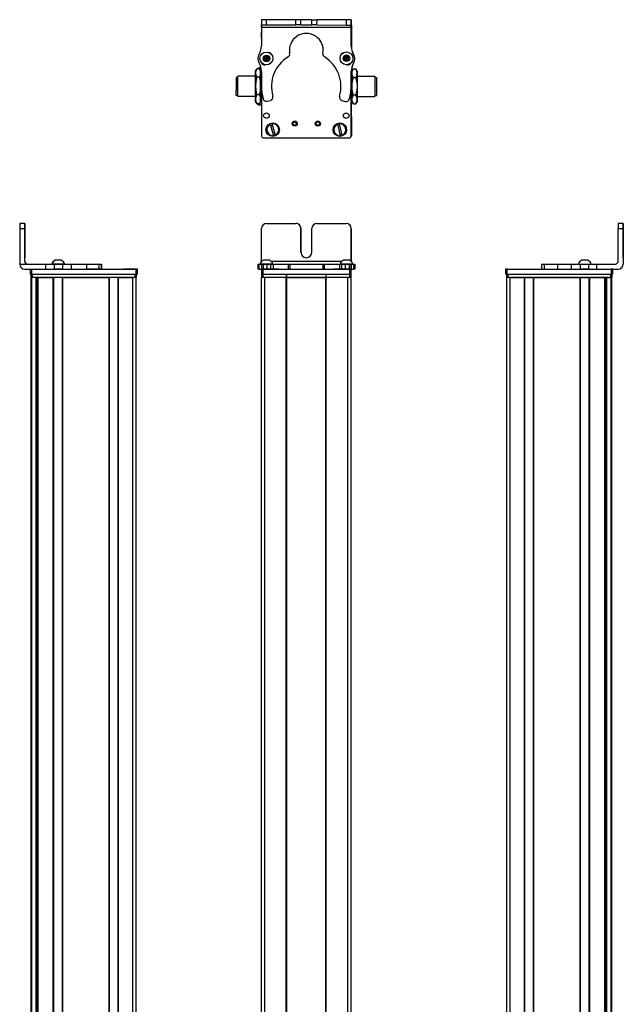
# Model space of a CAD drawing. Extents: x 85 to 1021, y -739 to 1588.
# Drawn here: x 664 to 1021, y 1007 to 1588 of the extents above; entities that cross this region are included whole.
import ezdxf

# ---------------------------------------------------------------- set-up
doc = ezdxf.new("R2010")
doc.units = 0
doc.layers.get('0').update_dxf_attribs({"linetype": 'CONTINUOUS'})

msp = doc.modelspace()

# ---------------------------------------------------------------- linework, layer by layer
at = {"color": 7, "ltscale": 0.382401}
msp.add_line((807.32, 1588.21), (807.28, 1572.92), dxfattribs=at)
at = {"color": 7, "ltscale": 0.001328}
for p, q in [((807.32, 1588.21), (807.37, 1588.21)), ((860.54, 1587.95), (860.49, 1587.95))]:
    msp.add_line(p, q, dxfattribs=at)
at = {"color": 7, "ltscale": 0.075}
for p, q in [((807.37, 1588.21), (807.36, 1585.21)), ((810.37, 1588.21), (807.37, 1588.21)), ((810.36, 1585.21), (810.37, 1588.21)), ((827.61, 1585.17), (827.62, 1588.17)), ((830.61, 1585.16), (830.62, 1588.16)), ((837.11, 1585.15), (837.12, 1588.15)), ((837.12, 1588.15), (840.12, 1588.14)), ((840.11, 1585.14), (840.12, 1588.14)), ((857.37, 1588.1), (857.36, 1585.1)), ((860.37, 1588.1), (857.37, 1588.1)), ((807.36, 1585.21), (810.36, 1585.21)), ((830.61, 1585.16), (827.61, 1585.17)), ((840.11, 1585.14), (837.11, 1585.15)), ((857.36, 1585.1), (860.36, 1585.1)), ((860.36, 1585.1), (860.37, 1588.1)), ((667.43, 1467.91), (664.43, 1467.91)), ((1021.01, 1467.91), (1018.01, 1467.91)), ((664.43, 1464.91), (667.43, 1464.91)), ((1018, 1464.91), (1021, 1464.91)), ((679.72, 1443.91), (679.72, 1440.91)), ((684.78, 1443.91), (684.78, 1440.91)), ((689.83, 1440.91), (689.83, 1443.91)), ((694.98, 1440.91), (694.98, 1443.91)), ((703.88, 1443.91), (703.88, 1440.91)), ((711.15, 1443.91), (711.15, 1440.91)), ((712.6, 1443.91), (712.6, 1440.91)), ((712.63, 1443.91), (712.63, 1440.91)), ((712.7, 1443.91), (712.7, 1440.91)), ((805.21, 1443.91), (805.21, 1440.91)), ((805.89, 1440.91), (805.89, 1443.91)), ((807.26, 1443.91), (807.26, 1440.91)), ((808.26, 1443.91), (808.26, 1440.91)), ((810.7, 1440.91), (810.7, 1443.91)), ((812.63, 1443.91), (812.63, 1440.91)), ((814.12, 1443.91), (814.12, 1440.91)), ((823.03, 1443.91), (823.03, 1440.91)), ((823.98, 1443.91), (823.98, 1440.91)), ((843.61, 1443.91), (843.61, 1440.91)), ((844.56, 1440.91), (844.56, 1443.91)), ((853.36, 1443.91), (853.36, 1440.91)), ((854.84, 1440.91), (854.84, 1443.91)), ((856.78, 1443.91), (856.78, 1440.91)), ((859.22, 1443.91), (859.22, 1440.91)), ((860.32, 1443.91), (860.32, 1440.91)), ((860.33, 1440.91), (860.33, 1443.91)), ((861.68, 1443.91), (861.68, 1440.91)), ((862.38, 1443.91), (862.38, 1440.91)), ((972.85, 1443.91), (972.85, 1440.91)), ((974.29, 1443.91), (974.29, 1440.91)), ((982.36, 1440.91), (982.36, 1443.91)), ((990.53, 1440.91), (990.53, 1443.91)), ((995.59, 1443.91), (995.59, 1440.91)), ((1000.65, 1440.91), (1000.65, 1443.91)), ((1005.51, 1440.91), (1005.51, 1443.91)), ((670.68, 1440.91), (670.68, 1437.91)), ((671.68, 1437.91), (671.68, 1440.91)), ((733.08, 1440.91), (733.08, 1437.91)), ((734.08, 1437.91), (734.08, 1440.91)), ((807.29, 1440.91), (807.29, 1437.91)), ((808.29, 1437.91), (808.29, 1440.91)), ((859.29, 1440.91), (859.29, 1437.91)), ((860.29, 1437.91), (860.29, 1440.91)), ((951.46, 1440.91), (951.46, 1437.91)), ((952.46, 1437.91), (952.46, 1440.91)), ((1013.86, 1440.91), (1013.86, 1437.91)), ((1014.86, 1437.91), (1014.86, 1440.91))]:
    msp.add_line(p, q, dxfattribs=at)
at = {"color": 7, "ltscale": 0.001447}
msp.add_line((807.49, 1588.27), (807.49, 1588.21), dxfattribs=at)
at = {"color": 7, "ltscale": 0.392703}
msp.add_line((823.2, 1588.18), (807.49, 1588.27), dxfattribs=at)
at = {"color": 7, "ltscale": 0.431309}
msp.add_line((827.62, 1588.17), (810.37, 1588.21), dxfattribs=at)
at = {"color": 7, "ltscale": 0.074999}
msp.add_line((830.62, 1588.16), (827.62, 1588.17), dxfattribs=at)
at = {"color": 7, "ltscale": 0.08125}
for p, q in [((833.87, 1588.15), (830.62, 1588.16)), ((837.12, 1588.15), (833.87, 1588.15)), ((830.61, 1585.16), (833.86, 1585.15)), ((833.86, 1585.15), (837.11, 1585.15))]:
    msp.add_line(p, q, dxfattribs=at)
at = {"color": 7, "ltscale": 0.431192}
msp.add_line((857.37, 1588.1), (840.12, 1588.14), dxfattribs=at)
at = {"color": 7, "ltscale": 0.0375}
for p, q in [((807.36, 1583.71), (807.36, 1585.21)), ((860.36, 1583.6), (860.36, 1585.1))]:
    msp.add_line(p, q, dxfattribs=at)
at = {"color": 7}
for p, q in [((860.36, 1583.6), (807.36, 1583.71)), ((860.29, 1519.56), (860.29, 1548.06)), ((807.29, 1547.21), (807.29, 1520.18)), ((807.29, 1547.17), (807.29, 1519.56)), ((860.37, 1542.88), (860.42, 1519.69)), ((808.29, 1518.56), (859.29, 1518.56)), ((664.43, 1464.91), (664.43, 1443.91)), ((1021, 1464.91), (1021, 1443.91)), ((1021.12, 1464.91), (1021.12, 1443.91)), ((854.66, 1445.41), (813.09, 1445.41)), ((671.68, 1440.91), (733.08, 1440.91)), ((671.68, 1437.91), (733.08, 1437.91)), ((672.06, 1437.91), (732.46, 1437.91)), ((808.29, 1440.91), (859.29, 1440.91)), ((808.29, 1437.91), (859.29, 1437.91)), ((952.46, 1440.91), (1013.86, 1440.91)), ((952.46, 1437.91), (1013.86, 1437.91)), ((953.09, 1437.91), (1013.49, 1437.91)), ((671.26, -586.09), (671.26, 1435.91)), ((671.64, -586.09), (671.64, 1435.91)), ((732.46, 1435.91), (672.06, 1435.91)), ((674.11, -586.09), (674.11, 1435.91)), ((675.01, -586.09), (675.01, 1435.91)), ((675.31, -586.09), (675.31, 1435.91)), ((684.26, -586.09), (684.26, 1435.91)), ((684.56, -586.09), (684.56, 1435.91)), ((689.66, -586.09), (689.66, 1435.91)), ((689.96, -586.09), (689.96, 1435.91)), ((689.96, 1435.91), (717.21, 1435.91)), ((717.21, -586.09), (717.21, 1435.91)), ((717.51, -586.09), (717.51, 1435.91)), ((722.61, -586.09), (722.61, 1435.91)), ((722.91, -586.09), (722.91, 1435.91)), ((731.26, -586.09), (731.26, 1435.91)), ((733.26, -586.09), (733.26, 1435.91)), ((807.29, -586.09), (807.29, 1435.91)), ((809.29, -586.09), (809.29, 1435.91)), ((821.99, -586.09), (821.99, 1435.91)), ((822.29, -586.09), (822.29, 1435.91)), ((822.29, 1435.91), (845.29, 1435.91)), ((845.29, 1435.91), (822.29, 1435.91)), ((845.29, -586.09), (845.29, 1435.91)), ((845.59, -586.09), (845.59, 1435.91)), ((858.29, -586.09), (858.29, 1435.91)), ((860.29, -586.09), (860.29, 1435.91)), ((952.29, -586.09), (952.29, 1435.91)), ((1013.49, 1435.91), (953.09, 1435.91)), ((954.29, -586.09), (954.29, 1435.91)), ((962.64, -586.09), (962.64, 1435.91)), ((962.94, -586.09), (962.94, 1435.91)), ((968.04, -586.09), (968.04, 1435.91)), ((968.34, -586.09), (968.34, 1435.91)), ((968.34, 1435.91), (995.58, 1435.91)), ((995.58, -586.09), (995.58, 1435.91)), ((995.88, -586.09), (995.88, 1435.91)), ((1000.98, -586.09), (1000.98, 1435.91)), ((1001.28, -586.09), (1001.28, 1435.91)), ((1010.24, -586.09), (1010.24, 1435.91)), ((1010.54, -586.09), (1010.54, 1435.91)), ((1011.44, -586.09), (1011.44, 1435.91)), ((1013.91, -586.09), (1013.91, 1435.91)), ((1014.29, -586.09), (1014.29, 1435.91)), ((674.33, -571.09), (674.33, 1420.91)), ((1011.21, -571.09), (1011.21, 1420.91))]:
    msp.add_line(p, q, dxfattribs=at)
at = {"color": 7, "ltscale": 0.431307}
msp.add_line((810.36, 1585.21), (827.61, 1585.17), dxfattribs=at)
at = {"color": 7, "ltscale": 0.43125}
msp.add_line((840.11, 1585.14), (857.36, 1585.1), dxfattribs=at)
at = {"color": 7, "ltscale": 0.274771}
msp.add_line((860.35, 1572.61), (860.36, 1583.6), dxfattribs=at)
at = {"color": 7, "ltscale": 0.004073}
msp.add_line((860.36, 1584.95), (860.53, 1584.95), dxfattribs=at)
at = {"color": 7, "ltscale": 0.003122}
msp.add_line((860.49, 1587.95), (860.37, 1587.95), dxfattribs=at)
at = {"color": 7, "ltscale": 0.307403}
msp.add_line((860.53, 1584.95), (860.45, 1572.66), dxfattribs=at)
at = {"color": 7, "ltscale": 0.075001}
msp.add_line((860.53, 1584.95), (860.54, 1587.95), dxfattribs=at)
at = {"color": 7, "ltscale": 0.090766}
msp.add_line((807.29, 1577.34), (807.28, 1580.97), dxfattribs=at)
at = {"color": 7, "ltscale": 0.062817}
msp.add_line((807.29, 1580.96), (807.29, 1578.44), dxfattribs=at)
at = {"color": 7, "ltscale": 0.0823}
msp.add_line((807.29, 1580.58), (807.29, 1577.29), dxfattribs=at)
at = {"color": 7, "ltscale": 0.036084}
for p, q in [((809.2, 1566.4), (808.84, 1565)), ((808.84, 1565), (809.87, 1563.99)), ((809.2, 1566.4), (810.23, 1565.38)), ((809.87, 1563.99), (810.23, 1565.38)), ((810.23, 1565.38), (810.59, 1566.78)), ((811.62, 1565.77), (810.23, 1565.38)), ((811.26, 1564.37), (810.23, 1565.38)), ((857.54, 1566.91), (856.28, 1566.2)), ((856.28, 1566.2), (857.52, 1565.47)), ((857.54, 1566.91), (857.52, 1565.47)), ((858.78, 1566.17), (857.52, 1565.47)), ((858.76, 1564.73), (857.52, 1565.47)), ((858.78, 1566.17), (857.54, 1566.91)), ((858.76, 1564.73), (858.78, 1566.17)), ((856.26, 1564.76), (857.5, 1564.02))]:
    msp.add_line(p, q, dxfattribs=at)
at = {"color": 7, "ltscale": 0.036085}
for p, q in [((808.84, 1565), (810.23, 1565.38)), ((810.59, 1566.78), (809.2, 1566.4)), ((809.87, 1563.99), (811.26, 1564.37))]:
    msp.add_line(p, q, dxfattribs=at)
at = {"color": 7, "ltscale": 0.036086}
for p, q in [((811.62, 1565.77), (810.59, 1566.78)), ((857.52, 1565.47), (856.26, 1564.76)), ((857.5, 1564.02), (858.76, 1564.73))]:
    msp.add_line(p, q, dxfattribs=at)
at = {"color": 7, "ltscale": 0.036082}
msp.add_line((811.26, 1564.37), (811.62, 1565.77), dxfattribs=at)
at = {"color": 7, "ltscale": 0.036087}
for p, q in [((856.28, 1566.2), (856.26, 1564.76)), ((857.5, 1564.02), (857.52, 1565.47))]:
    msp.add_line(p, q, dxfattribs=at)
at = {"color": 7, "ltscale": 0.034831}
msp.add_line((803.79, 1557.88), (804.49, 1559.09), dxfattribs=at)
at = {"color": 7, "ltscale": 0.005234}
for p, q in [((804.6, 1559.27), (804.49, 1559.09)), ((804.6, 1538.5), (804.49, 1538.68))]:
    msp.add_line(p, q, dxfattribs=at)
at = {"color": 7, "ltscale": 0.034808}
for p, q in [((805.99, 1559.27), (804.6, 1559.27)), ((805.99, 1554.37), (804.6, 1554.37)), ((804.6, 1543.98), (805.99, 1543.98)), ((805.99, 1538.5), (804.6, 1538.5))]:
    msp.add_line(p, q, dxfattribs=at)
at = {"color": 7, "ltscale": 0.005273}
msp.add_line((805.99, 1559.27), (806.1, 1559.09), dxfattribs=at)
at = {"color": 7, "ltscale": 0.034798}
msp.add_line((806.79, 1557.88), (806.1, 1559.09), dxfattribs=at)
at = {"color": 7, "ltscale": 0.036993}
for p, q in [((806.49, 1558.4), (806.49, 1559.88)), ((806.49, 1537.88), (806.49, 1539.36))]:
    msp.add_line(p, q, dxfattribs=at)
at = {"color": 7, "ltscale": 0.013359}
msp.add_line((807.03, 1559.88), (806.49, 1559.88), dxfattribs=at)
at = {"color": 7, "ltscale": 0.003497}
msp.add_line((807.29, 1562.97), (807.29, 1562.83), dxfattribs=at)
at = {"color": 7, "ltscale": 0.003442}
msp.add_line((807.29, 1562.97), (807.29, 1562.84), dxfattribs=at)
at = {"color": 7, "ltscale": 0.00293}
msp.add_line((860.29, 1562.75), (860.29, 1562.87), dxfattribs=at)
at = {"color": 7, "ltscale": 0.001932}
msp.add_line((860.32, 1562.9), (860.32, 1562.82), dxfattribs=at)
at = {"color": 7, "ltscale": 0.04019}
msp.add_line((860.79, 1557.88), (861.6, 1559.28), dxfattribs=at)
at = {"color": 7, "ltscale": 0.034807}
for p, q in [((861.6, 1559.28), (862.99, 1559.28)), ((861.6, 1554.08), (862.99, 1554.08)), ((862.99, 1543.69), (861.6, 1543.69)), ((861.6, 1538.49), (862.99, 1538.49))]:
    msp.add_line(p, q, dxfattribs=at)
at = {"color": 7, "ltscale": 0.040191}
msp.add_line((863.79, 1557.88), (862.99, 1559.28), dxfattribs=at)
at = {"color": 7, "ltscale": 0.189319}
msp.add_line((792.29, 1554.18), (792.29, 1546.61), dxfattribs=at)
at = {"color": 7, "ltscale": 0.024974}
for p, q in [((793.29, 1554.18), (792.29, 1554.18)), ((874.29, 1554.18), (875.29, 1554.18)), ((874.29, 1554.18), (875.29, 1554.18)), ((793.29, 1543.58), (792.29, 1543.58)), ((874.29, 1543.58), (875.29, 1543.58))]:
    msp.add_line(p, q, dxfattribs=at)
at = {"color": 7, "ltscale": 0.214325}
msp.add_line((793.29, 1546.31), (793.29, 1554.88), dxfattribs=at)
at = {"color": 7, "ltscale": 0.2625}
for p, q in [((803.79, 1554.88), (793.29, 1554.88)), ((863.79, 1554.88), (874.29, 1554.88)), ((863.79, 1554.88), (874.29, 1554.88)), ((803.79, 1542.88), (793.29, 1542.88)), ((863.79, 1542.88), (874.29, 1542.88))]:
    msp.add_line(p, q, dxfattribs=at)
at = {"color": 7, "ltscale": 0.05}
for p, q in [((803.49, 1556.88), (803.49, 1554.88)), ((803.49, 1542.88), (803.49, 1540.88)), ((671.06, 1437.91), (671.06, 1435.91)), ((672.06, 1435.91), (672.06, 1437.91)), ((732.46, 1437.91), (732.46, 1435.91)), ((733.46, 1435.91), (733.46, 1437.91)), ((807.29, 1437.91), (807.29, 1435.91)), ((808.29, 1435.91), (808.29, 1437.91)), ((821.99, 1437.91), (821.99, 1435.91)), ((822.29, 1435.91), (822.29, 1437.91)), ((845.29, 1437.91), (845.29, 1435.91)), ((845.59, 1435.91), (845.59, 1437.91)), ((859.29, 1437.91), (859.29, 1435.91)), ((860.29, 1435.91), (860.29, 1437.91)), ((952.09, 1437.91), (952.09, 1435.91)), ((953.09, 1435.91), (953.09, 1437.91)), ((1013.49, 1437.91), (1013.49, 1435.91)), ((1014.49, 1435.91), (1014.49, 1437.91)), ((954.29, 1435.91), (952.29, 1435.91))]:
    msp.add_line(p, q, dxfattribs=at)
at = {"color": 7, "ltscale": 0.026599}
for p, q in [((803.79, 1556.82), (803.79, 1557.88)), ((806.79, 1556.82), (806.79, 1557.88))]:
    msp.add_line(p, q, dxfattribs=at)
at = {"color": 7, "ltscale": 0.191107}
for p, q in [((803.79, 1549.17), (803.79, 1556.82)), ((806.79, 1549.17), (806.79, 1556.82))]:
    msp.add_line(p, q, dxfattribs=at)
at = {"color": 7, "ltscale": 0.011896}
msp.add_line((807.27, 1554.88), (806.79, 1554.88), dxfattribs=at)
at = {"color": 7, "ltscale": 0.22251}
for p, q in [((807.27, 1557.66), (807.26, 1548.76)), ((694.98, 1443.91), (703.88, 1443.91)), ((694.98, 1440.91), (703.88, 1440.91))]:
    msp.add_line(p, q, dxfattribs=at)
at = {"color": 7, "ltscale": 0.204422}
msp.add_line((860.31, 1549.45), (860.33, 1557.63), dxfattribs=at)
at = {"color": 7, "ltscale": 0.011783}
msp.add_line((860.32, 1554.88), (860.79, 1554.88), dxfattribs=at)
msp.add_line((860.32, 1554.88), (860.79, 1554.88), dxfattribs=at)
at = {"color": 7, "ltscale": 0.081653}
msp.add_line((860.33, 1558.15), (860.34, 1554.88), dxfattribs=at)
at = {"color": 7, "ltscale": 0.015259}
msp.add_line((860.34, 1557.4), (860.34, 1556.79), dxfattribs=at)
at = {"color": 7, "ltscale": 0.030145}
for p, q in [((860.79, 1557.88), (860.79, 1556.68)), ((863.79, 1557.88), (863.79, 1556.68))]:
    msp.add_line(p, q, dxfattribs=at)
at = {"color": 7, "ltscale": 0.194855}
for p, q in [((860.79, 1556.68), (860.79, 1548.88)), ((863.79, 1556.68), (863.79, 1548.88))]:
    msp.add_line(p, q, dxfattribs=at)
at = {"color": 7, "ltscale": 0.017743}
msp.add_line((863.79, 1557.88), (863.44, 1558.5), dxfattribs=at)
at = {"color": 7, "ltscale": 0.002536}
msp.add_line((874.29, 1554.88), (874.29, 1554.78), dxfattribs=at)
at = {"color": 7, "ltscale": 0.297464}
msp.add_line((874.29, 1554.78), (874.29, 1542.88), dxfattribs=at)
at = {"color": 7, "ltscale": 0.002237}
msp.add_line((875.29, 1554.09), (875.29, 1554.18), dxfattribs=at)
at = {"color": 7, "ltscale": 0.262762}
msp.add_line((875.29, 1554.09), (875.29, 1543.58), dxfattribs=at)
at = {"color": 7, "ltscale": 0.198401}
for p, q in [((803.79, 1541.24), (803.79, 1549.17)), ((806.79, 1541.24), (806.79, 1549.17))]:
    msp.add_line(p, q, dxfattribs=at)
at = {"color": 7, "ltscale": 0.194858}
for p, q in [((860.79, 1548.88), (860.79, 1541.09)), ((863.79, 1548.88), (863.79, 1541.09))]:
    msp.add_line(p, q, dxfattribs=at)
at = {"color": 7, "ltscale": 0.00020752}
msp.add_line((875.29, 1551.71), (875.29, 1551.7), dxfattribs=at)
at = {"color": 7, "ltscale": 0.024792}
msp.add_line((875.29, 1551.7), (875.29, 1550.71), dxfattribs=at)
at = {"color": 7, "ltscale": 0.005682}
msp.add_line((875.29, 1550.77), (875.29, 1550.54), dxfattribs=at)
at = {"color": 7, "ltscale": 0.000213623}
for p, q in [((875.29, 1550.22), (875.29, 1550.21)), ((875.29, 1547.76), (875.29, 1547.75))]:
    msp.add_line(p, q, dxfattribs=at)
at = {"color": 7, "ltscale": 0.024786}
for p, q in [((875.29, 1550.21), (875.29, 1549.22)), ((875.29, 1547.75), (875.29, 1546.76))]:
    msp.add_line(p, q, dxfattribs=at)
at = {"color": 7, "ltscale": 0.021445}
for p, q in [((875.29, 1549.24), (875.29, 1548.38)), ((875.29, 1546.8), (875.29, 1545.94))]:
    msp.add_line(p, q, dxfattribs=at)
at = {"color": 7, "ltscale": 0.000210571}
msp.add_line((875.29, 1547.83), (875.29, 1547.82), dxfattribs=at)
at = {"color": 7, "ltscale": 0.001553}
msp.add_line((875.29, 1547.82), (875.29, 1547.76), dxfattribs=at)
at = {"color": 7, "ltscale": 0.075681}
msp.add_line((792.29, 1543.58), (792.29, 1546.61), dxfattribs=at)
at = {"color": 7, "ltscale": 0.085675}
msp.add_line((793.29, 1542.88), (793.29, 1546.31), dxfattribs=at)
at = {"color": 7, "ltscale": 0.012466}
msp.add_line((807.29, 1542.88), (806.79, 1542.88), dxfattribs=at)
at = {"color": 7, "ltscale": 0.012471}
msp.add_line((860.29, 1542.88), (860.79, 1542.88), dxfattribs=at)
at = {"color": 7, "ltscale": 0.033893}
for p, q in [((803.79, 1539.88), (803.79, 1541.24)), ((806.79, 1539.88), (806.79, 1541.24))]:
    msp.add_line(p, q, dxfattribs=at)
at = {"color": 7, "ltscale": 0.034837}
msp.add_line((803.79, 1539.88), (804.49, 1538.68), dxfattribs=at)
at = {"color": 7, "ltscale": 0.005276}
msp.add_line((805.99, 1538.5), (806.1, 1538.68), dxfattribs=at)
at = {"color": 7, "ltscale": 0.034801}
msp.add_line((806.79, 1539.88), (806.1, 1538.68), dxfattribs=at)
at = {"color": 7, "ltscale": 0.02}
msp.add_line((807.29, 1537.88), (806.49, 1537.88), dxfattribs=at)
at = {"color": 7, "ltscale": 0.05006}
for p, q in [((810.7, 1540.11), (812.63, 1540.62)), ((854.84, 1540.53), (856.78, 1540.01))]:
    msp.add_line(p, q, dxfattribs=at)
at = {"color": 7, "ltscale": 0.030142}
for p, q in [((860.79, 1541.09), (860.79, 1539.88)), ((863.79, 1541.09), (863.79, 1539.88))]:
    msp.add_line(p, q, dxfattribs=at)
at = {"color": 7, "ltscale": 0.040193}
msp.add_line((860.79, 1539.88), (861.6, 1538.49), dxfattribs=at)
at = {"color": 7, "ltscale": 0.040194}
msp.add_line((863.79, 1539.88), (862.99, 1538.49), dxfattribs=at)
at = {"color": 7, "ltscale": 0.017746}
msp.add_line((863.79, 1539.88), (863.44, 1539.27), dxfattribs=at)
at = {"color": 7, "ltscale": 0.005069}
for p, q in [((812.4, 1526.4), (812.34, 1526.59)), ((815.55, 1520.11), (815.61, 1519.92))]:
    msp.add_line(p, q, dxfattribs=at)
at = {"color": 7, "ltscale": 0.173281}
for p, q in [((812.4, 1526.4), (814.4, 1519.77)), ((815.55, 1520.11), (813.54, 1526.75)), ((852.21, 1526.47), (853.89, 1519.75)), ((855.05, 1520.04), (853.38, 1526.76))]:
    msp.add_line(p, q, dxfattribs=at)
at = {"color": 7, "ltscale": 0.00507}
for p, q in [((813.49, 1526.94), (813.54, 1526.75)), ((853.33, 1526.96), (853.38, 1526.76)), ((814.46, 1519.57), (814.4, 1519.77)), ((853.94, 1519.55), (853.89, 1519.75)), ((855.05, 1520.04), (855.1, 1519.84))]:
    msp.add_line(p, q, dxfattribs=at)
at = {"color": 7, "ltscale": 0.005073}
msp.add_line((852.21, 1526.47), (852.16, 1526.67), dxfattribs=at)
at = {"color": 7, "ltscale": 0.000941467}
for p, q in [((667.43, 1467.91), (667.47, 1467.91)), ((667.5, 1467.91), (667.54, 1467.91)), ((1021.01, 1467.91), (1021.05, 1467.91)), ((1021.07, 1467.91), (1021.11, 1467.91))]:
    msp.add_line(p, q, dxfattribs=at)
at = {"color": 7, "ltscale": 0.000682068}
for p, q in [((667.5, 1467.91), (667.47, 1467.91)), ((1021.05, 1467.91), (1021.07, 1467.91))]:
    msp.add_line(p, q, dxfattribs=at)
at = {"color": 7, "ltscale": 0.431306}
msp.add_line((810.36, 1467.91), (827.61, 1467.91), dxfattribs=at)
at = {"color": 7, "ltscale": 0.431248}
msp.add_line((840.11, 1467.91), (857.36, 1467.91), dxfattribs=at)
at = {"color": 7, "ltscale": 0.4875}
for p, q in [((667.43, 1445.41), (667.43, 1464.91)), ((667.54, 1445.41), (667.54, 1464.91)), ((807.36, 1445.41), (807.36, 1464.91)), ((1018, 1445.41), (1018, 1464.91))]:
    msp.add_line(p, q, dxfattribs=at)
at = {"color": 7, "ltscale": 0.35}
for p, q in [((667.48, 1464.91), (667.48, 1450.91)), ((667.49, 1450.91), (667.49, 1464.91)), ((830.61, 1464.91), (830.61, 1450.91)), ((830.62, 1450.91), (830.62, 1464.91)), ((837.11, 1450.91), (837.11, 1464.91)), ((1021.05, 1464.91), (1021.05, 1450.91)), ((1021.07, 1450.91), (1021.07, 1464.91))]:
    msp.add_line(p, q, dxfattribs=at)
at = {"color": 7, "ltscale": 0.00035553}
for p, q in [((667.49, 1464.91), (667.48, 1464.91)), ((1021.05, 1464.91), (1021.07, 1464.91)), ((667.48, 1450.91), (667.49, 1450.91)), ((1021.05, 1450.91), (1021.07, 1450.91))]:
    msp.add_line(p, q, dxfattribs=at)
at = {"color": 7, "ltscale": 0.486993}
msp.add_line((860.36, 1445.43), (860.36, 1464.91), dxfattribs=at)
at = {"color": 7, "ltscale": 0.487097}
msp.add_line((860.37, 1464.91), (860.37, 1445.42), dxfattribs=at)
at = {"color": 7, "ltscale": 0.382399}
msp.add_line((664.43, 1443.91), (679.72, 1443.91), dxfattribs=at)
at = {"color": 7, "ltscale": 0.002895}
for p, q in [((667.54, 1445.41), (667.43, 1445.41)), ((1021.12, 1443.91), (1021, 1443.91))]:
    msp.add_line(p, q, dxfattribs=at)
at = {"color": 7, "ltscale": 0.126332}
for p, q in [((679.72, 1443.91), (684.78, 1443.91)), ((679.72, 1440.91), (684.78, 1440.91))]:
    msp.add_line(p, q, dxfattribs=at)
at = {"color": 7, "ltscale": 0.002049}
msp.add_line((683.46, 1443.91), (683.37, 1443.91), dxfattribs=at)
at = {"color": 7, "ltscale": 0.003412}
msp.add_line((683.59, 1443.91), (683.46, 1443.91), dxfattribs=at)
at = {"color": 7, "ltscale": 0.04474}
msp.add_line((685.38, 1443.91), (683.59, 1443.91), dxfattribs=at)
at = {"color": 7, "ltscale": 0.063165}
for p, q in [((684.78, 1443.91), (687.3, 1443.91)), ((687.3, 1440.91), (684.78, 1440.91))]:
    msp.add_line(p, q, dxfattribs=at)
at = {"color": 7, "ltscale": 0.002058}
msp.add_line((685.32, 1446.11), (685.24, 1446.11), dxfattribs=at)
at = {"color": 7, "ltscale": 0.00174}
msp.add_line((685.39, 1446.11), (685.32, 1446.11), dxfattribs=at)
at = {"color": 7, "ltscale": 0.089494}
msp.add_line((688.96, 1443.91), (685.38, 1443.91), dxfattribs=at)
at = {"color": 7, "ltscale": 0.095007}
msp.add_line((689.19, 1446.11), (685.39, 1446.11), dxfattribs=at)
at = {"color": 7, "ltscale": 0.063242}
for p, q in [((687.3, 1443.91), (689.83, 1443.91)), ((689.83, 1440.91), (687.3, 1440.91))]:
    msp.add_line(p, q, dxfattribs=at)
at = {"color": 7, "ltscale": 0.052345}
msp.add_line((691.06, 1443.91), (688.96, 1443.91), dxfattribs=at)
at = {"color": 7, "ltscale": 0.128682}
for p, q in [((689.83, 1443.91), (694.98, 1443.91)), ((689.83, 1440.91), (694.98, 1440.91))]:
    msp.add_line(p, q, dxfattribs=at)
at = {"color": 7, "ltscale": 0.00027771}
msp.add_line((703.87, 1443.91), (703.88, 1443.91), dxfattribs=at)
at = {"color": 7, "ltscale": 0.005078}
for p, q in [((703.88, 1443.91), (704.08, 1443.91)), ((704.08, 1440.91), (703.88, 1440.91))]:
    msp.add_line(p, q, dxfattribs=at)
at = {"color": 7, "ltscale": 0.176631}
for p, q in [((704.08, 1443.91), (711.15, 1443.91)), ((711.15, 1440.91), (704.08, 1440.91))]:
    msp.add_line(p, q, dxfattribs=at)
at = {"color": 7, "ltscale": 0.03623}
for p, q in [((711.15, 1443.91), (712.6, 1443.91)), ((712.6, 1440.91), (711.15, 1440.91))]:
    msp.add_line(p, q, dxfattribs=at)
at = {"color": 7, "ltscale": 0.000839233}
for p, q in [((712.6, 1443.91), (712.63, 1443.91)), ((712.6, 1440.91), (712.63, 1440.91))]:
    msp.add_line(p, q, dxfattribs=at)
at = {"color": 7, "ltscale": 0.001733}
for p, q in [((712.63, 1443.91), (712.7, 1443.91)), ((712.7, 1440.91), (712.63, 1440.91))]:
    msp.add_line(p, q, dxfattribs=at)
at = {"color": 7, "ltscale": 0.016998}
for p, q in [((805.21, 1443.91), (805.89, 1443.91)), ((805.89, 1440.91), (805.21, 1440.91))]:
    msp.add_line(p, q, dxfattribs=at)
at = {"color": 7, "ltscale": 0.034581}
msp.add_line((805.89, 1443.91), (807.27, 1443.91), dxfattribs=at)
at = {"color": 7, "ltscale": 0.010069}
msp.add_line((806.84, 1443.91), (806.43, 1443.91), dxfattribs=at)
at = {"color": 7, "ltscale": 0.110133}
msp.add_line((811.24, 1443.91), (806.84, 1443.91), dxfattribs=at)
at = {"color": 7, "ltscale": 0.025056}
for p, q in [((807.26, 1443.91), (808.26, 1443.91)), ((808.26, 1440.91), (807.26, 1440.91))]:
    msp.add_line(p, q, dxfattribs=at)
at = {"color": 7, "ltscale": 0.060953}
for p, q in [((808.26, 1443.91), (810.7, 1443.91)), ((810.7, 1440.91), (808.26, 1440.91))]:
    msp.add_line(p, q, dxfattribs=at)
at = {"color": 7, "ltscale": 0.061232}
msp.add_line((810.75, 1446.11), (808.3, 1446.11), dxfattribs=at)
at = {"color": 7, "ltscale": 0.048383}
msp.add_line((810.7, 1443.91), (812.63, 1443.91), dxfattribs=at)
at = {"color": 7, "ltscale": 0.035518}
msp.add_line((812.17, 1446.11), (810.75, 1446.11), dxfattribs=at)
at = {"color": 7, "ltscale": 0.057394}
msp.add_line((813.54, 1443.91), (811.24, 1443.91), dxfattribs=at)
at = {"color": 7, "ltscale": 0.037202}
msp.add_line((812.63, 1443.91), (814.12, 1443.91), dxfattribs=at)
at = {"color": 7, "ltscale": 0.012361}
msp.add_line((814.03, 1443.91), (813.54, 1443.91), dxfattribs=at)
at = {"color": 7, "ltscale": 0.222618}
msp.add_line((814.12, 1443.91), (823.03, 1443.91), dxfattribs=at)
at = {"color": 7, "ltscale": 0.02388}
for p, q in [((823.03, 1443.91), (823.98, 1443.91)), ((823.98, 1440.91), (823.03, 1440.91))]:
    msp.add_line(p, q, dxfattribs=at)
at = {"color": 7, "ltscale": 0.491019}
msp.add_line((823.98, 1443.91), (843.62, 1443.91), dxfattribs=at)
at = {"color": 7, "ltscale": 0.023694}
for p, q in [((843.61, 1443.91), (844.56, 1443.91)), ((844.56, 1440.91), (843.61, 1440.91))]:
    msp.add_line(p, q, dxfattribs=at)
at = {"color": 7, "ltscale": 0.226611}
msp.add_line((844.56, 1443.91), (853.63, 1443.91), dxfattribs=at)
at = {"color": 7, "ltscale": 0.03699}
msp.add_line((853.36, 1443.91), (854.84, 1443.91), dxfattribs=at)
at = {"color": 7, "ltscale": 0.046516}
msp.add_line((855.58, 1443.91), (853.72, 1443.91), dxfattribs=at)
at = {"color": 7, "ltscale": 0.048326}
msp.add_line((854.84, 1443.91), (856.78, 1443.91), dxfattribs=at)
at = {"color": 7, "ltscale": 0.072034}
msp.add_line((858.46, 1443.91), (855.58, 1443.91), dxfattribs=at)
at = {"color": 7, "ltscale": 0.023685}
msp.add_line((856.53, 1446.11), (855.59, 1446.11), dxfattribs=at)
at = {"color": 7, "ltscale": 0.073059}
msp.add_line((859.46, 1446.11), (856.53, 1446.11), dxfattribs=at)
at = {"color": 7, "ltscale": 0.061104}
msp.add_line((856.78, 1443.91), (859.22, 1443.91), dxfattribs=at)
at = {"color": 7, "ltscale": 0.066039}
msp.add_line((861.11, 1443.91), (858.46, 1443.91), dxfattribs=at)
at = {"color": 7, "ltscale": 0.027415}
for p, q in [((859.22, 1443.91), (860.32, 1443.91)), ((860.32, 1440.91), (859.22, 1440.91))]:
    msp.add_line(p, q, dxfattribs=at)
at = {"color": 7, "ltscale": 0.000241089}
msp.add_line((860.32, 1443.91), (860.33, 1443.91), dxfattribs=at)
at = {"color": 7, "ltscale": 0.033975}
for p, q in [((860.33, 1443.91), (861.68, 1443.91)), ((860.33, 1440.91), (861.68, 1440.91))]:
    msp.add_line(p, q, dxfattribs=at)
at = {"color": 7, "ltscale": 0.005405}
msp.add_line((861.32, 1443.91), (861.11, 1443.91), dxfattribs=at)
at = {"color": 7, "ltscale": 0.017274}
for p, q in [((861.68, 1443.91), (862.38, 1443.91)), ((862.38, 1440.91), (861.68, 1440.91))]:
    msp.add_line(p, q, dxfattribs=at)
at = {"color": 7, "ltscale": 0.03602}
msp.add_line((972.85, 1443.91), (974.29, 1443.91), dxfattribs=at)
at = {"color": 7, "ltscale": 0.192999}
msp.add_line((974.29, 1443.91), (982.01, 1443.91), dxfattribs=at)
at = {"color": 7, "ltscale": 0.008723}
for p, q in [((982.01, 1443.91), (982.36, 1443.91)), ((982.36, 1440.91), (982.01, 1440.91))]:
    msp.add_line(p, q, dxfattribs=at)
at = {"color": 7, "ltscale": 0.204424}
for p, q in [((982.36, 1443.91), (990.53, 1443.91)), ((982.36, 1440.91), (990.53, 1440.91))]:
    msp.add_line(p, q, dxfattribs=at)
at = {"color": 7, "ltscale": 0.003343}
for p, q in [((990.53, 1443.91), (990.67, 1443.91)), ((990.53, 1440.91), (990.67, 1440.91))]:
    msp.add_line(p, q, dxfattribs=at)
at = {"color": 7, "ltscale": 0.123148}
for p, q in [((990.67, 1443.91), (995.59, 1443.91)), ((990.67, 1440.91), (995.59, 1440.91))]:
    msp.add_line(p, q, dxfattribs=at)
at = {"color": 7, "ltscale": 0.063167}
for p, q in [((995.59, 1443.91), (998.12, 1443.91)), ((998.12, 1440.91), (995.59, 1440.91))]:
    msp.add_line(p, q, dxfattribs=at)
at = {"color": 7, "ltscale": 0.001738}
msp.add_line((996.42, 1446.11), (996.35, 1446.11), dxfattribs=at)
at = {"color": 7, "ltscale": 0.000309753}
msp.add_line((996.44, 1446.11), (996.42, 1446.11), dxfattribs=at)
at = {"color": 7, "ltscale": 0.089977}
msp.add_line((1000.04, 1446.11), (996.44, 1446.11), dxfattribs=at)
at = {"color": 7, "ltscale": 0.06324}
for p, q in [((998.12, 1443.91), (1000.65, 1443.91)), ((1000.65, 1440.91), (998.12, 1440.91))]:
    msp.add_line(p, q, dxfattribs=at)
at = {"color": 7, "ltscale": 0.006775}
msp.add_line((1000.31, 1446.11), (1000.04, 1446.11), dxfattribs=at)
at = {"color": 7, "ltscale": 0.121608}
for p, q in [((1000.65, 1443.91), (1005.51, 1443.91)), ((1000.65, 1440.91), (1005.51, 1440.91))]:
    msp.add_line(p, q, dxfattribs=at)
at = {"color": 7, "ltscale": 0.274773}
msp.add_line((1005.51, 1443.91), (1016.5, 1443.91), dxfattribs=at)
at = {"color": 7, "ltscale": 0.307401}
msp.add_line((667.43, 1440.91), (679.72, 1440.91), dxfattribs=at)
at = {"color": 7, "ltscale": 0.025}
for p, q in [((671.68, 1437.91), (670.68, 1437.91)), ((734.08, 1440.91), (733.08, 1440.91)), ((734.08, 1437.91), (733.08, 1437.91)), ((808.29, 1440.91), (807.29, 1440.91)), ((808.29, 1437.91), (807.29, 1437.91)), ((860.29, 1440.91), (859.29, 1440.91)), ((860.29, 1437.91), (859.29, 1437.91)), ((952.46, 1440.91), (951.46, 1440.91)), ((952.46, 1437.91), (951.46, 1437.91)), ((952.09, 1437.91), (953.09, 1437.91)), ((1013.49, 1437.91), (1014.49, 1437.91)), ((1014.86, 1440.91), (1013.86, 1440.91)), ((1014.86, 1437.91), (1013.86, 1437.91)), ((672.06, 1435.91), (671.06, 1435.91)), ((733.46, 1435.91), (732.46, 1435.91)), ((808.29, 1435.91), (807.29, 1435.91)), ((860.29, 1435.91), (859.29, 1435.91)), ((953.09, 1435.91), (952.09, 1435.91)), ((1014.49, 1435.91), (1013.49, 1435.91))]:
    msp.add_line(p, q, dxfattribs=at)
at = {"color": 7, "ltscale": 0.000642395}
for p, q in [((672.03, 1437.91), (672.06, 1437.91)), ((732.46, 1437.91), (732.48, 1437.91))]:
    msp.add_line(p, q, dxfattribs=at)
at = {"color": 7, "ltscale": 0.000656128}
msp.add_line((725.89, 1440.91), (725.87, 1440.91), dxfattribs=at)
at = {"color": 7, "ltscale": 0.165849}
msp.add_line((732.53, 1440.91), (725.89, 1440.91), dxfattribs=at)
at = {"color": 7, "ltscale": 0.166508}
msp.add_line((732.9, 1440.91), (726.24, 1440.91), dxfattribs=at)
at = {"color": 7, "ltscale": 0.034235}
msp.add_line((805.89, 1440.91), (807.26, 1440.91), dxfattribs=at)
at = {"color": 7, "ltscale": 7.17163e-05}
msp.add_line((807.29, 1437.91), (807.29, 1437.91), dxfattribs=at)
at = {"color": 7, "ltscale": 0.098671}
msp.add_line((814.4, 1440.91), (810.46, 1440.91), dxfattribs=at)
at = {"color": 7, "ltscale": 0.050198}
msp.add_line((815.55, 1440.91), (813.54, 1440.91), dxfattribs=at)
at = {"color": 7, "ltscale": 0.048473}
msp.add_line((817.49, 1440.91), (815.55, 1440.91), dxfattribs=at)
at = {"color": 7, "ltscale": 0.13826}
msp.add_line((817.5, 1440.91), (823.03, 1440.91), dxfattribs=at)
at = {"color": 7, "ltscale": 0.490811}
msp.add_line((823.98, 1440.91), (843.61, 1440.91), dxfattribs=at)
at = {"color": 7, "ltscale": 0.143074}
msp.add_line((844.56, 1440.91), (850.29, 1440.91), dxfattribs=at)
at = {"color": 7, "ltscale": 0.09433}
msp.add_line((853.89, 1440.91), (850.12, 1440.91), dxfattribs=at)
at = {"color": 7, "ltscale": 0.041911}
msp.add_line((855.05, 1440.91), (853.38, 1440.91), dxfattribs=at)
at = {"color": 7, "ltscale": 0.05242}
msp.add_line((857.15, 1440.91), (855.05, 1440.91), dxfattribs=at)
at = {"color": 7, "ltscale": 0.051552}
msp.add_line((859.22, 1440.91), (857.16, 1440.91), dxfattribs=at)
at = {"color": 7, "ltscale": 0.000239563}
msp.add_line((860.32, 1440.91), (860.33, 1440.91), dxfattribs=at)
at = {"color": 7, "ltscale": 0.312273}
msp.add_line((1005.51, 1440.91), (1018, 1440.91), dxfattribs=at)
at = {"color": 7, "ltscale": 0.002898}
msp.add_line((1018, 1440.91), (1018.12, 1440.91), dxfattribs=at)
at = {"color": 7, "ltscale": 0.223894}
for p, q in [((675.31, 1435.91), (684.26, 1435.91)), ((1001.28, 1435.91), (1010.24, 1435.91))]:
    msp.add_line(p, q, dxfattribs=at)
at = {"color": 7, "ltscale": 0.208745}
for p, q in [((722.91, 1435.91), (731.26, 1435.91)), ((954.29, 1435.91), (962.64, 1435.91))]:
    msp.add_line(p, q, dxfattribs=at)
at = {"color": 7, "ltscale": 0.342491}
msp.add_line((821.99, 1435.91), (808.29, 1435.91), dxfattribs=at)
at = {"color": 7, "ltscale": 0.0075}
for p, q in [((822.29, 1435.91), (821.99, 1435.91)), ((845.59, 1435.91), (845.29, 1435.91)), ((962.94, 1435.91), (962.64, 1435.91)), ((968.34, 1435.91), (968.04, 1435.91)), ((995.88, 1435.91), (995.58, 1435.91)), ((1010.54, 1435.91), (1010.24, 1435.91)), ((1014.29, 1435.91), (1013.99, 1435.91))]:
    msp.add_line(p, q, dxfattribs=at)
at = {"color": 7, "ltscale": 0.3425}
msp.add_line((859.29, 1435.91), (845.59, 1435.91), dxfattribs=at)
at = {"color": 7, "ltscale": 0.127501}
msp.add_line((962.94, 1435.91), (968.04, 1435.91), dxfattribs=at)
at = {"color": 7, "ltscale": 0.127499}
msp.add_line((995.88, 1435.91), (1000.98, 1435.91), dxfattribs=at)
at = {"color": 7, "ltscale": 0.024484}
msp.add_line((997.35, 1435.91), (996.37, 1435.91), dxfattribs=at)
at = {"color": 7, "ltscale": 0.075516}
msp.add_line((1000.37, 1435.91), (997.35, 1435.91), dxfattribs=at)
at = {"color": 7, "ltscale": 0.007501}
msp.add_line((1001.28, 1435.91), (1000.98, 1435.91), dxfattribs=at)
at = {"color": 7, "ltscale": 0.005559}
msp.add_line((1011.44, 1435.91), (1011.21, 1435.91), dxfattribs=at)
at = {"color": 7, "ltscale": 0.061902}
msp.add_line((1011.44, 1435.91), (1013.91, 1435.91), dxfattribs=at)
at = {"color": 7, "ltscale": 0.001941}
msp.add_line((1013.99, 1435.91), (1013.91, 1435.91), dxfattribs=at)
at = {"color": 7, "ltscale": 0.01815}
for p, q in [((674.28, 1420.91), (675.01, 1420.91)), ((1010.54, 1420.91), (1011.26, 1420.91))]:
    msp.add_line(p, q, dxfattribs=at)
at = {"color": 7}
for points in [[(804.49, 1559.09), (804.2, 1558.53), (803.98, 1557.97), (803.9, 1557.68), (803.84, 1557.39), (803.8, 1557.11), (803.79, 1556.82)], [(806.1, 1559.09), (806.36, 1558.58), (806.56, 1558.11), (806.69, 1557.66), (806.77, 1557.24), (806.79, 1556.82)], [(860.79, 1556.68), (860.82, 1557.15), (860.91, 1557.64), (861.06, 1558.14), (861.28, 1558.68), (861.6, 1559.28)], [(863.79, 1556.68), (863.77, 1557.12), (863.69, 1557.56), (863.58, 1557.99), (863.46, 1558.31), (863.32, 1558.64), (862.99, 1559.28)], [(803.79, 1556.82), (803.82, 1556.4), (803.89, 1555.99), (804.01, 1555.58), (804.12, 1555.27), (804.26, 1554.97), (804.6, 1554.37)], [(804.6, 1554.37), (804.26, 1553.09), (804.12, 1552.45), (804.01, 1551.8), (803.89, 1550.93), (803.82, 1550.06), (803.79, 1549.17)], [(806.79, 1556.82), (806.76, 1556.32), (806.64, 1555.8), (806.45, 1555.25), (806.16, 1554.66), (805.99, 1554.37)], [(805.99, 1554.37), (806.18, 1553.66), (806.34, 1553), (806.47, 1552.37), (806.58, 1551.76), (806.73, 1550.6), (806.78, 1549.88), (806.79, 1549.17)], [(861.6, 1554.08), (861.28, 1554.67), (861.06, 1555.21), (860.91, 1555.72), (860.82, 1556.2), (860.79, 1556.68)], [(860.79, 1548.88), (860.82, 1549.77), (860.89, 1550.64), (861.01, 1551.51), (861.12, 1552.16), (861.26, 1552.8), (861.6, 1554.08)], [(862.99, 1554.08), (863.32, 1554.72), (863.46, 1555.04), (863.58, 1555.36), (863.69, 1555.8), (863.77, 1556.24), (863.79, 1556.68)], [(862.99, 1554.08), (863.32, 1552.8), (863.46, 1552.16), (863.58, 1551.51), (863.69, 1550.64), (863.77, 1549.77), (863.79, 1548.88)], [(803.79, 1549.17), (803.82, 1548.29), (803.89, 1547.42), (804.01, 1546.55), (804.12, 1545.9), (804.26, 1545.26), (804.6, 1543.98)], [(806.79, 1549.17), (806.76, 1548.23), (806.67, 1547.26), (806.52, 1546.25), (806.3, 1545.17), (805.99, 1543.98)], [(861.6, 1543.69), (861.26, 1544.97), (861.12, 1545.61), (861.01, 1546.26), (860.89, 1547.12), (860.82, 1548), (860.79, 1548.88)], [(863.79, 1548.88), (863.77, 1548), (863.69, 1547.12), (863.58, 1546.26), (863.46, 1545.61), (863.32, 1544.97), (862.99, 1543.69)], [(804.6, 1543.98), (804.26, 1543.31), (804.12, 1542.97), (804.01, 1542.62), (803.89, 1542.17), (803.82, 1541.7), (803.79, 1541.24)], [(805.99, 1543.98), (806.3, 1543.36), (806.52, 1542.78), (806.67, 1542.25), (806.76, 1541.74), (806.79, 1541.24)], [(860.79, 1541.09), (860.83, 1541.62), (860.94, 1542.17), (861.13, 1542.75), (861.43, 1543.38), (861.6, 1543.69)], [(863.79, 1541.09), (863.77, 1541.53), (863.69, 1541.97), (863.58, 1542.4), (863.46, 1542.73), (863.32, 1543.05), (862.99, 1543.69)], [(803.79, 1541.24), (803.82, 1540.77), (803.89, 1540.31), (804.01, 1539.85), (804.12, 1539.51), (804.26, 1539.17), (804.6, 1538.5)], [(806.79, 1541.24), (806.76, 1540.74), (806.67, 1540.23), (806.52, 1539.69), (806.3, 1539.12), (805.99, 1538.5)], [(861.6, 1538.49), (861.28, 1539.08), (861.06, 1539.62), (860.91, 1540.13), (860.82, 1540.61), (860.79, 1541.09)], [(862.99, 1538.49), (863.32, 1539.13), (863.46, 1539.45), (863.58, 1539.78), (863.69, 1540.21), (863.77, 1540.65), (863.79, 1541.09)]]:
    msp.add_lwpolyline(points, dxfattribs=at)
for centre, radius in [((810.23, 1565.38), 3.8), ((810.23, 1565.38), 1.94), ((857.52, 1565.47), 3.8), ((857.52, 1565.47), 1.94), ((810.24, 1531.56), 1.65), ((857.35, 1531.56), 1.65), ((813.97, 1523.26), 4), ((826.93, 1526.89), 1.5), ((826.93, 1526.89), 1), ((840.6, 1526.89), 1.5), ((840.6, 1526.89), 1), ((853.63, 1523.26), 4)]:
    msp.add_circle(centre, radius, dxfattribs=at)
for centre, radius, start, end in [((808.28, 1580.97), 1, 169.47094, 180.12508), ((808.29, 1580.96), 1, 173.87841, 180.00001), ((808.29, 1580.58), 1, 175.93906, 180.00001), ((807.59, 1577.33), 0.3, 177.29894, 180.00001), ((833.8, 1570.14), 10.01, 349.57008, 190.18002), ((797.27, 1572.94), 10.01, 329.5355, 359.87489), ((870.17, 1572.71), 9.82, 180.60396, 210.38051), ((870.46, 1572.6), 10.01, 179.65907, 209.99846), ((810.21, 1565.33), 5.01, 149.5355, 210.21428), ((811.42, 1566.92), 2, 20.87789, 83.80803), ((833.76, 1548.81), 20.52, 121.52514, 196.13076), ((821.98, 1568.01), 2, 301.52515, 10.18002), ((845.62, 1567.96), 2, 169.57009, 238.22495), ((833.76, 1548.81), 20.52, 343.61902, 58.22496), ((856.17, 1566.83), 2, 106.53247, 163.0373), ((857.37, 1565.22), 5.01, 329.5355, 30.21428), ((857.46, 1565.09), 5.01, 329.31968, 29.99846), ((806.49, 1556.88), 3, 131.07495, 180.00002), ((806.49, 1556.88), 3, 90.00176, 127.27455), ((796.92, 1557.64), 10.35, 0.11847, 29.9649), ((809.12, 1563.65), 2, 196.08528, 278.78604), ((858.45, 1563.54), 2, 248.90223, 342.79562), ((870.01, 1557.74), 9.68, 149.27833, 180.66584), ((870.69, 1557.3), 10.35, 149.56905, 179.41549), ((832.28, 1548.5), 25.02, 179.40974, 196.2717), ((832.16, 1549.16), 28.15, 343.95556, 0.58501), ((812.12, 1542.56), 2, 284.87489, 16.13076), ((855.36, 1542.46), 2, 163.61901, 254.87489), ((806.49, 1540.88), 3, 180.00072, 228.92938), ((806.49, 1540.88), 3, 232.73198, 269.99991), ((810.19, 1542.04), 2, 196.02822, 284.87489), ((857.3, 1541.94), 2, 254.87489, 343.72155), ((807.59, 1535.43), 0.3, 180.00001, 182.70106), ((807.59, 1529.73), 0.3, 177.29894, 180.00001), ((813.97, 1523.26), 3.72, 116.12862, 277.5507), ((813.97, 1523.26), 3.52, 116.66191, 277.0174), ((813.97, 1523.26), 2.7, 94.00007, 119.67924), ((813.97, 1523.26), 3.72, 296.12862, 97.5507), ((813.97, 1523.26), 3.52, 296.66192, 97.0174), ((853.63, 1523.26), 3.72, 113.28594, 274.70802), ((853.63, 1523.26), 3.52, 113.81924, 274.17472), ((853.63, 1523.26), 2.7, 91.15739, 116.83657), ((853.63, 1523.26), 3.72, 293.28594, 94.70802), ((853.63, 1523.26), 3.52, 293.81924, 94.17472), ((809.29, 1521.38), 2, 180.00001, 181.04604), ((808.29, 1520.18), 1, 180.00001, 184.06094), ((808.29, 1519.56), 1, 180.00001, 270), ((813.97, 1523.26), 2.7, 274.00007, 299.67925), ((853.63, 1523.26), 2.7, 271.15739, 296.83657), ((859.29, 1519.56), 1, 270, 360), ((859.42, 1519.69), 1, 311.59965, 0.12508), ((1060.42, 1465.77), 396, 179.69103, 180.12511), ((1063.42, 1465.77), 396, 179.69103, 180.12511), ((271.47, 1465.77), 396.07, 359.87528, 0.30926), ((810.36, 1464.91), 3, 90.00014, 180.00004), ((827.62, 1464.91), 3, 359.99997, 89.99985), ((857.36, 1464.91), 3, 359.99993, 89.99993), ((857.37, 1464.91), 3, 359.99998, 89.99987), ((1414.07, 1465.77), 396.07, 179.69073, 180.12471), ((1417, 1465.77), 396, 179.69103, 180.12511), ((1417.79, 1465.77), 396.72, 179.69183, 180.12511), ((625.12, 1465.77), 396, 359.87489, 0.30896), ((667.43, 1443.91), 3, 179.99998, 269.99987), ((668.93, 1445.41), 1.5, 179.99992, 269.99992), ((669.04, 1445.41), 1.5, 180.00006, 269.9999), ((687.17, 1442.57), 4.03, 118.7241, 160.69786), ((687.26, 1442.57), 4.03, 118.72283, 160.69749), ((687.26, 1442.57), 4.03, 19.30251, 61.27717), ((810.23, 1442.57), 4.03, 118.72411, 160.69941), ((810.23, 1442.57), 4.03, 19.3006, 61.27589), ((857.52, 1442.57), 4.03, 118.7221, 160.69734), ((857.52, 1442.57), 4.03, 19.30266, 61.2779), ((998.29, 1442.57), 4.03, 118.72283, 160.69749), ((998.37, 1442.57), 4.03, 118.7241, 160.69786), ((998.37, 1442.57), 4.03, 19.30214, 61.2759), ((1016.5, 1445.41), 1.5, 270.00009, 359.99993), ((1018, 1443.91), 3, 270.00002, 0.00002), ((1018.12, 1443.91), 3, 270.00013, 0.00002)]:
    msp.add_arc(centre, radius, start, end, dxfattribs=at)
for centre, major_axis, ratio, start_param, end_param in [((667.47, 1464.91), (0, 3), 0.002184, 4.712389, 6.283185), ((667.5, 1464.91), (0, 3), 0.002184, 6.283185, 7.853982), ((827.61, 1464.91), (0, -3), 0.999998, 1.570796, 3.141593), ((840.11, 1464.91), (0, -3), 0.999998, 3.141593, 4.712389), ((1021.05, 1464.91), (0, 3), 0.002184, 4.712389, 6.283185), ((667.49, 1450.91), (0, -3.25), 0.002184, 4.712389, 6.283185), ((667.49, 1450.91), (0, -3.25), 0.002184, 6.283185, 7.853982), ((833.86, 1450.91), (0, 3.25), 0.999998, 1.570796, 3.141593), ((833.87, 1450.91), (0, -3.25), 0.999998, 4.712389, 6.283185), ((833.86, 1450.91), (0, 3.25), 0.999998, 3.141593, 4.712389), ((1021.06, 1450.91), (0, -3.25), 0.002184, 4.712389, 6.283185), ((1021.06, 1450.91), (0, -3.25), 0.002184, 0, 1.570796)]:
    msp.add_ellipse(centre, major_axis=major_axis, ratio=ratio, start_param=start_param, end_param=end_param, dxfattribs=at)

doc.saveas('drawing.dxf')
